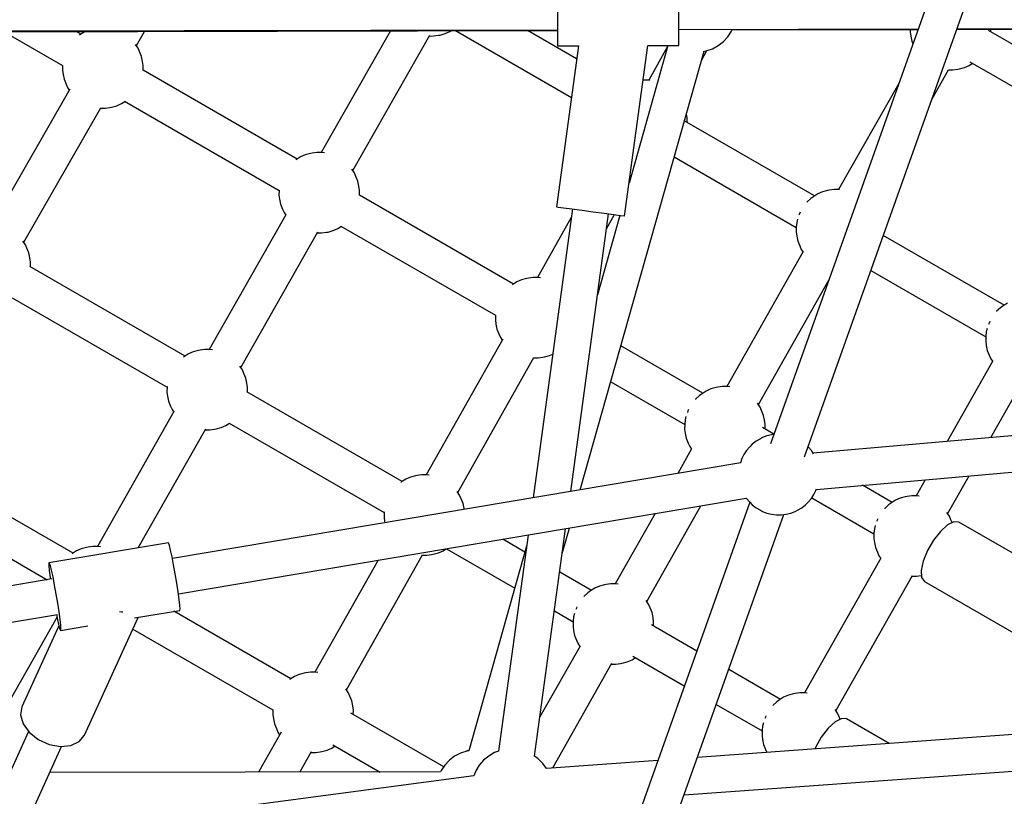
# Model space of a CAD drawing. Units: millimetres. Extents: x -6885 to 24750, y -32149 to 2704.
# Drawn here: x 2135 to 2623, y -10831 to -10446 of the extents above; entities that cross this region are included whole.
import ezdxf

# ---------------------------------------------------------------- set-up
doc = ezdxf.new("R2010")
doc.units = ezdxf.units.MM
doc.layers.add('WIDOK', color=7, linetype='Continuous')
doc.styles.get("Standard").update_dxf_attribs({"font": 'arial.ttf'})
doc.dimstyles.new('Kopia Kopia ISO-25 moduły', dxfattribs={"dimtxt": 300, "dimasz": 210, "dimexe": 1.25, "dimexo": 0.625, "dimgap": 80, "dimtad": 1, "dimdec": 1, "dimlfac": 0.001, "dimtxsty": 'Standard', "dimblk": 'OBLIQUE', "dimcen": 2.5, "dimse1": 1, "dimse2": 1, "dimadec": 0, "dimazin": 0, "dimtfac": 1, "dimtdec": 1, "dimtmove": 0, "dimatfit": 3, "dimfxl": 1, "dimtfillclr": 256, "dimarcsym": 0})

# ---------------------------------------------------------------- blocks, each defined once
blk = doc.blocks.new('_Oblique')
at = {"color": 0, "linetype": 'ByBlock', "lineweight": -2}
blk.add_line((-0.5, -0.5), (0.5, 0.5), dxfattribs=at)
blk = doc.blocks.new('*D7')
at = {"color": 0, "lineweight": -2}
blk.add_line((-6427.84, 414.78), (-6427.84, -32044.07), dxfattribs=at)
at = {"layer": 'Defpoints', "color": 0}
for p in [(5994.69, 414.78), (-6427.84, -32044.07), (3523.79, -32044.07)]:
    blk.add_point(p, dxfattribs=at)
at = {"color": 0, "lineweight": -2, "xscale": 210, "yscale": 210, "zscale": 210}
for p, rotation in [((-6427.84, 414.78), 90), ((-6427.84, -32044.07), 270)]:
    blk.add_blockref('_Oblique', p, dxfattribs=dict(at, rotation=rotation))
at = {"color": 0, "insert": (-6688.12, -15814.64), "char_height": 300, "attachment_point": 5, "rotation": 90}
blk.add_mtext('32,5m', dxfattribs=at)

msp = doc.modelspace()

# ---------------------------------------------------------------- linework, layer by layer
at = {"layer": 'WIDOK'}
for p, q in [((2609.83, -10367.75), (2507.27, -10655.89)), ((2524.05, -10662.39), (2626.75, -10373.83)), ((2401.8, -10441.7), (2401.81, -10446.1)), ((2461.81, -10445.98), (2461.8, -10441.58)), ((2401.81, -10446.1), (2401.82, -10450.2)), ((2461.82, -10450.08), (2461.81, -10445.98)), ((2085.43, -10451.37), (2401.82, -10450.7)), ((2090.39, -10451.84), (2401.82, -10451.03)), ((2127.85, -10451.74), (2156.73, -10468.42)), ((2165.67, -10452.99), (2163.36, -10451.65)), ((2167.38, -10451.88), (2165.33, -10453.21)), ((2167.94, -10451.64), (2167.38, -10451.88)), ((2193.26, -10458.61), (2197.3, -10451.56)), ((2319.07, -10451.25), (2284.81, -10511.55)), ((2343.62, -10453.35), (2346.16, -10452.65)), ((2346.16, -10452.65), (2348.49, -10451.62)), ((2348.49, -10451.62), (2349.18, -10451.17)), ((2351.31, -10451.16), (2408.65, -10484.27)), ((2411.25, -10465.16), (2386.84, -10451.07)), ((2401.82, -10450.2), (2401.83, -10453.72)), ((2461.83, -10453.6), (2461.82, -10450.08)), ((2461.83, -10450.58), (2580.44, -10450.33)), ((2461.84, -10453.6), (2461.83, -10450.58)), ((2486.2, -10454.2), (2488, -10451.48)), ((2488, -10451.48), (2488.31, -10450.77)), ((2488.3, -10450.81), (2580.35, -10450.57)), ((2576.45, -10450.58), (2576.43, -10451.82)), ((2576.43, -10451.82), (2576.72, -10453.89)), ((2599.46, -10450.52), (2770.99, -10450.07)), ((2599.54, -10450.29), (2777.89, -10449.91)), ((2679.96, -10488.53), (2615.16, -10451.12)), ((2616.3, -10451.78), (2616.32, -10450.47)), ((2165.33, -10453.21), (2165.09, -10453.38)), ((2300.38, -10520.42), (2338.5, -10453.33)), ((2338.22, -10453.83), (2340.43, -10453.81)), ((2340.43, -10453.81), (2342.79, -10453.49)), ((2342.79, -10453.49), (2343.62, -10453.35)), ((2401.83, -10453.72), (2401.84, -10456.43)), ((2401.84, -10456.43), (2401.84, -10458.12)), ((2461.84, -10456.3), (2461.83, -10453.6)), ((2461.84, -10456.3), (2461.84, -10453.6)), ((2461.84, -10458), (2461.84, -10456.3)), ((2461.84, -10458), (2461.84, -10456.3)), ((2481.37, -10458.58), (2483.97, -10456.59)), ((2483.97, -10456.59), (2486.2, -10454.2)), ((2576.72, -10453.89), (2577.21, -10456.35)), ((2577.21, -10456.35), (2577.79, -10457.75)), ((2194.06, -10459.82), (2192.87, -10458.01)), ((2194.8, -10461.53), (2194.06, -10459.82)), ((2195.8, -10463.93), (2194.8, -10461.53)), ((2412.13, -10458.68), (2401.27, -10538.43)), ((2401.84, -10458.12), (2401.84, -10458.7)), ((2401.84, -10458.7), (2412.13, -10458.68)), ((2413.03, -10678.67), (2474.32, -10461.36)), ((2434.96, -10543.02), (2446.45, -10458.61)), ((2456.39, -10458.59), (2437.18, -10526.71)), ((2446.45, -10458.61), (2461.84, -10458.58)), ((2456.26, -10459.06), (2446.95, -10475.63)), ((2461.84, -10458.58), (2461.84, -10458)), ((2461.84, -10458.58), (2461.84, -10458)), ((2473.03, -10465.91), (2475.77, -10461.04)), ((2473.84, -10461.43), (2475.23, -10461.21)), ((2475.23, -10461.21), (2475.36, -10461.18)), ((2475.36, -10461.18), (2478.47, -10460.12)), ((2478.47, -10460.12), (2481.37, -10458.58)), ((2196.29, -10466.39), (2195.8, -10463.93)), ((2196.58, -10468.46), (2196.29, -10466.39)), ((2605.63, -10468.39), (2607.26, -10467.34)), ((2605.96, -10466.58), (2670.93, -10504.09)), ((2156.72, -10468.41), (2156.68, -10470.76)), ((2156.68, -10470.76), (2156.97, -10472.83)), ((2196.54, -10470.84), (2196.58, -10468.46)), ((2272.84, -10514.86), (2196.55, -10470.81)), ((2587.22, -10484.9), (2595.41, -10470.54)), ((2595.37, -10470.6), (2597.57, -10470.59)), ((2597.57, -10470.59), (2599.93, -10470.27)), ((2599.93, -10470.27), (2600.77, -10470.13)), ((2600.77, -10470.13), (2603.3, -10469.42)), ((2603.3, -10469.42), (2605.63, -10468.39)), ((2156.97, -10472.83), (2157.46, -10475.29)), ((2157.46, -10475.29), (2158.46, -10477.69)), ((2444.88, -10475.64), (2444.12, -10475.75)), ((2447.29, -10475.63), (2444.88, -10475.64)), ((2447.5, -10475.66), (2447.29, -10475.63)), ((2570.81, -10477.38), (2540.93, -10529.82)), ((2160.27, -10480.13), (2121.94, -10547.07)), ((2158.46, -10477.69), (2159.2, -10479.4)), ((2159.2, -10479.4), (2160, -10480.61)), ((2185.88, -10487.34), (2187.59, -10486.23)), ((2187.35, -10486.1), (2263.89, -10530.29)), ((2137.48, -10556), (2175.65, -10489.35)), ((2175.54, -10489.55), (2177.82, -10489.53)), ((2177.82, -10489.53), (2180.18, -10489.21)), ((2180.18, -10489.21), (2181.01, -10489.07)), ((2181.01, -10489.07), (2183.55, -10488.37)), ((2183.55, -10488.37), (2185.88, -10487.34)), ((2465.73, -10492.35), (2465.67, -10492.03)), ((2529.03, -10533.08), (2464.86, -10496.03)), ((2466.02, -10494.42), (2465.73, -10492.35)), ((2465.98, -10496.68), (2466.02, -10494.42)), ((2282.6, -10511.56), (2280.25, -10511.88)), ((2285.02, -10511.54), (2282.6, -10511.56)), ((2286.46, -10511.72), (2285.02, -10511.54)), ((2272.5, -10515.08), (2272.25, -10515.25)), ((2274.55, -10513.75), (2272.5, -10515.08)), ((2276.87, -10512.73), (2274.55, -10513.75)), ((2279.41, -10512.02), (2276.87, -10512.73)), ((2280.25, -10511.88), (2279.41, -10512.02)), ((2459.54, -10513.74), (2520, -10548.64)), ((2301.23, -10521.69), (2299.95, -10519.77)), ((2301.97, -10523.4), (2301.23, -10521.69)), ((2302.97, -10525.8), (2301.97, -10523.4)), ((2303.46, -10528.26), (2302.97, -10525.8)), ((2263.88, -10530.28), (2263.84, -10532.63)), ((2303.74, -10530.33), (2303.46, -10528.26)), ((2303.71, -10532.71), (2303.74, -10530.33)), ((2532.99, -10531), (2530.67, -10532.02)), ((2535.53, -10530.29), (2532.99, -10531)), ((2536.37, -10530.15), (2535.53, -10530.29)), ((2538.73, -10529.83), (2536.37, -10530.15)), ((2541.14, -10529.82), (2538.73, -10529.83)), ((2541.46, -10529.85), (2541.14, -10529.82)), ((2263.84, -10532.63), (2264.13, -10534.7)), ((2264.13, -10534.7), (2264.62, -10537.16)), ((2380, -10576.73), (2303.71, -10532.68)), ((2527.25, -10534.31), (2525.37, -10536.04)), ((2528.62, -10533.35), (2527.25, -10534.31)), ((2530.67, -10532.02), (2528.62, -10533.35)), ((2264.62, -10537.16), (2265.62, -10539.56)), ((2265.62, -10539.56), (2266.36, -10541.27)), ((2409.2, -10539.51), (2389.71, -10682.6)), ((2401.27, -10538.43), (2402.18, -10538.56)), ((2402.18, -10538.56), (2404.82, -10538.92)), ((2404.82, -10538.92), (2408.9, -10539.47)), ((2408.9, -10539.47), (2413.98, -10540.16)), ((2413.98, -10540.16), (2419.51, -10540.92)), ((2525.37, -10536.04), (2525.27, -10536.17)), ((2267.31, -10542.35), (2229.37, -10609.14)), ((2266.36, -10541.27), (2267.2, -10542.54)), ((2408.62, -10543.77), (2391.91, -10573.42)), ((2408.31, -10679.46), (2427.03, -10541.94)), ((2419.51, -10540.92), (2424.88, -10541.65)), ((2432.67, -10542.71), (2421.57, -10582.06)), ((2424.88, -10541.65), (2429.52, -10542.28)), ((2426.02, -10549.38), (2429.99, -10542.34)), ((2429.52, -10542.28), (2432.93, -10542.74)), ((2432.93, -10542.74), (2434.73, -10542.99)), ((2434.73, -10542.99), (2434.96, -10543.02)), ((2520.67, -10544.52), (2520.26, -10546.27)), ((2521.62, -10541.87), (2521.32, -10542.61)), ((2521.97, -10541.13), (2521.62, -10541.87)), ((2288.18, -10550.94), (2290.71, -10550.24)), ((2290.71, -10550.24), (2293.04, -10549.21)), ((2293.04, -10549.21), (2294.75, -10548.1)), ((2294.51, -10547.97), (2371.05, -10592.16)), ((2520, -10548.37), (2519.97, -10550.9)), ((2520.26, -10546.27), (2520, -10548.37)), ((2138.28, -10557.22), (2137.08, -10555.41)), ((2244.94, -10618.01), (2283.06, -10550.92)), ((2282.77, -10551.42), (2284.98, -10551.4)), ((2284.98, -10551.4), (2287.34, -10551.08)), ((2287.34, -10551.08), (2288.18, -10550.94)), ((2519.97, -10550.9), (2520.25, -10552.97)), ((2520.25, -10552.97), (2520.74, -10555.43)), ((2520.74, -10555.43), (2521.74, -10557.83)), ((2622.88, -10587.26), (2563.08, -10552.74)), ((2139.02, -10558.93), (2138.28, -10557.22)), ((2140.02, -10561.32), (2139.02, -10558.93)), ((2521.74, -10557.83), (2522.48, -10559.54)), ((2522.48, -10559.54), (2523.35, -10560.85)), ((2140.51, -10563.79), (2140.02, -10561.32)), ((2140.8, -10565.85), (2140.51, -10563.79)), ((2523.45, -10560.67), (2485.65, -10627.52)), ((2217.39, -10612.45), (2140.43, -10568.02)), ((2140.76, -10568.21), (2140.8, -10565.85)), ((2556.94, -10569.97), (2613.85, -10602.83)), ((2384.03, -10574.6), (2381.71, -10575.62)), ((2386.57, -10573.89), (2384.03, -10574.6)), ((2387.41, -10573.75), (2386.57, -10573.89)), ((2389.77, -10573.43), (2387.41, -10573.75)), ((2392.18, -10573.42), (2389.77, -10573.43)), ((2393.4, -10573.57), (2392.18, -10573.42)), ((2501.24, -10636.36), (2536.28, -10574.39)), ((2379.66, -10576.95), (2379.42, -10577.12)), ((2381.71, -10575.62), (2379.66, -10576.95)), ((2131.77, -10583.6), (2208.43, -10627.87)), ((2621.1, -10588.49), (2619.22, -10590.22)), ((2622.47, -10587.53), (2621.1, -10588.49)), ((2624.52, -10586.21), (2622.47, -10587.53)), ((2371.04, -10592.15), (2371.01, -10594.5)), ((2619.22, -10590.22), (2619.12, -10590.35)), ((2371.01, -10594.5), (2371.29, -10596.57)), ((2371.29, -10596.57), (2371.78, -10599.03)), ((2371.78, -10599.03), (2372.78, -10601.43)), ((2614.52, -10598.7), (2614.11, -10600.45)), ((2615.47, -10596.05), (2615.17, -10596.8)), ((2615.81, -10595.31), (2615.47, -10596.05)), ((2374.65, -10604.03), (2336.8, -10671.2)), ((2372.78, -10601.43), (2373.52, -10603.14)), ((2373.52, -10603.14), (2374.4, -10604.47)), ((2613.85, -10602.55), (2613.82, -10605.09)), ((2614.11, -10600.45), (2613.85, -10602.55)), ((2473.79, -10630.79), (2433.15, -10607.32)), ((2613.82, -10605.09), (2614.1, -10607.15)), ((2614.1, -10607.15), (2614.59, -10609.62)), ((2217.05, -10612.67), (2216.66, -10612.94)), ((2219.1, -10611.34), (2217.05, -10612.67)), ((2221.42, -10610.31), (2219.1, -10611.34)), ((2223.96, -10609.61), (2221.42, -10610.31)), ((2224.8, -10609.47), (2223.96, -10609.61)), ((2227.16, -10609.15), (2224.8, -10609.47)), ((2229.57, -10609.13), (2227.16, -10609.15)), ((2231.01, -10609.31), (2229.57, -10609.13)), ((2352.4, -10680.01), (2390.09, -10613.13)), ((2390, -10613.29), (2392.15, -10613.27)), ((2392.15, -10613.27), (2394.5, -10612.95)), ((2394.5, -10612.95), (2395.34, -10612.81)), ((2395.34, -10612.81), (2397.88, -10612.11)), ((2397.88, -10612.11), (2399.4, -10611.43)), ((2614.59, -10609.62), (2615.59, -10612.01)), ((2615.59, -10612.01), (2616.33, -10613.72)), ((2616.33, -10613.72), (2617.18, -10615.01)), ((2245.78, -10619.28), (2244.51, -10617.35)), ((2617.28, -10614.83), (2594.65, -10654.71)), ((2246.52, -10620.99), (2245.78, -10619.28)), ((2247.52, -10623.39), (2246.52, -10620.99)), ((2248.01, -10625.85), (2247.52, -10623.39)), ((2616.35, -10652.79), (2633.01, -10623.42)), ((2208.43, -10627.69), (2208.4, -10630.22)), ((2208.45, -10627.56), (2208.43, -10627.69)), ((2248.3, -10627.92), (2248.01, -10625.85)), ((2248.26, -10630.27), (2248.3, -10627.92)), ((2428.11, -10625.19), (2464.75, -10646.35)), ((2480.28, -10627.99), (2477.75, -10628.7)), ((2481.12, -10627.85), (2480.28, -10627.99)), ((2483.48, -10627.53), (2481.12, -10627.85)), ((2485.9, -10627.52), (2483.48, -10627.53)), ((2487.13, -10627.67), (2485.9, -10627.52)), ((2208.4, -10630.22), (2208.68, -10632.29)), ((2208.68, -10632.29), (2209.17, -10634.75)), ((2324.89, -10674.51), (2247.93, -10630.08)), ((2472.01, -10632.01), (2470.13, -10633.74)), ((2473.37, -10631.05), (2472.01, -10632.01)), ((2475.42, -10629.73), (2473.37, -10631.05)), ((2477.75, -10628.7), (2475.42, -10629.73)), ((2209.17, -10634.75), (2210.17, -10637.15)), ((2210.17, -10637.15), (2210.91, -10638.86)), ((2470.13, -10633.74), (2470.05, -10633.84)), ((2502.1, -10637.67), (2500.84, -10635.76)), ((2502.84, -10639.38), (2502.1, -10637.67)), ((2800.41, -10636.51), (2528.33, -10660.58)), ((2211.86, -10639.94), (2173.92, -10706.72)), ((2210.91, -10638.86), (2211.75, -10640.13)), ((2465.4, -10642.32), (2465.02, -10643.98)), ((2466.37, -10639.57), (2466.08, -10640.3)), ((2466.67, -10638.93), (2466.37, -10639.57)), ((2503.84, -10641.77), (2502.84, -10639.38)), ((2504.33, -10644.24), (2503.84, -10641.77)), ((2232.73, -10648.53), (2235.27, -10647.83)), ((2235.27, -10647.83), (2237.59, -10646.8)), ((2237.59, -10646.8), (2239.3, -10645.69)), ((2239.27, -10645.67), (2315.93, -10689.93)), ((2464.76, -10646.07), (2464.72, -10648.61)), ((2465.02, -10643.98), (2464.76, -10646.07)), ((2508.97, -10651.1), (2503.35, -10647.85)), ((2504.62, -10646.3), (2504.33, -10644.24)), ((2504.58, -10648.57), (2504.62, -10646.3)), ((2194.16, -10707.38), (2227.61, -10648.51)), ((2227.33, -10649.01), (2229.54, -10648.99)), ((2229.54, -10648.99), (2231.89, -10648.67)), ((2231.89, -10648.67), (2232.73, -10648.53)), ((2464.72, -10648.61), (2465.01, -10650.68)), ((2465.01, -10650.68), (2465.5, -10653.14)), ((2503.36, -10652.83), (2502.25, -10653.38)), ((2505.5, -10651.99), (2503.36, -10652.83)), ((2507.79, -10651.41), (2505.5, -10651.99)), ((2508.91, -10651.28), (2507.79, -10651.41)), ((2465.5, -10653.14), (2466.5, -10655.53)), ((2466.5, -10655.53), (2467.24, -10657.24)), ((2467.24, -10657.24), (2468.1, -10658.55)), ((2496.95, -10657.38), (2495.3, -10659.23)), ((2498.19, -10656.1), (2496.95, -10657.38)), ((2500.07, -10654.61), (2498.19, -10656.1)), ((2502.25, -10653.38), (2500.07, -10654.61)), ((2525.86, -10657.38), (2525.84, -10657.36)), ((2527.52, -10659.23), (2525.86, -10657.38)), ((2529.95, -10678.45), (2801.96, -10654.38)), ((2468.2, -10658.38), (2461.34, -10670.51)), ((2494.08, -10661.25), (2493.07, -10663.13)), ((2495.3, -10659.23), (2494.08, -10661.25)), ((2528.59, -10661.02), (2527.52, -10659.23)), ((2161.94, -10710.04), (2084.98, -10665.61)), ((2492.49, -10665.26), (2211.1, -10712.74)), ((2493.07, -10663.13), (2492.32, -10665.28)), ((2328.92, -10672.38), (2326.6, -10673.41)), ((2331.46, -10671.67), (2328.92, -10672.38)), ((2332.3, -10671.53), (2331.46, -10671.67)), ((2334.65, -10671.21), (2332.3, -10671.53)), ((2337.07, -10671.2), (2334.65, -10671.21)), ((2338.29, -10671.35), (2337.07, -10671.2)), ((2594.97, -10690.49), (2605.6, -10671.75)), ((2324.55, -10674.73), (2324.16, -10675)), ((2326.6, -10673.41), (2324.55, -10674.73)), ((2567.5, -10684.89), (2552.83, -10676.42)), ((2583.9, -10673.67), (2579.39, -10681.63)), ((2075.8, -10680.89), (2149.09, -10723.21)), ((2353.28, -10681.35), (2352.03, -10679.46)), ((2354.02, -10683.06), (2353.28, -10681.35)), ((2527.52, -10682.94), (2528.73, -10680.92)), ((2528.73, -10680.92), (2529.75, -10679.03)), ((2529.75, -10679.03), (2530.02, -10678.23)), ((2574, -10682.1), (2571.46, -10682.81)), ((2574.84, -10681.96), (2574, -10682.1)), ((2577.19, -10681.64), (2574.84, -10681.96)), ((2579.61, -10681.63), (2577.19, -10681.64)), ((2580.79, -10681.77), (2579.61, -10681.63)), ((2214.06, -10730.28), (2495.24, -10682.83)), ((2355.02, -10685.45), (2354.02, -10683.06)), ((2355.51, -10687.92), (2355.02, -10685.45)), ((2496.98, -10684.81), (2394.42, -10972.95)), ((2445.99, -10734.07), (2472.82, -10686.61)), ((2495.21, -10682.78), (2495.3, -10682.94)), ((2495.3, -10682.94), (2496.95, -10684.78)), ((2496.95, -10684.78), (2498.2, -10686.07)), ((2498.2, -10686.07), (2500.07, -10687.55)), ((2522.75, -10687.55), (2524.62, -10686.07)), ((2524.62, -10686.07), (2525.86, -10684.78)), ((2525.86, -10684.78), (2527.52, -10682.94)), ((2527.67, -10682.67), (2558.47, -10700.45)), ((2565.72, -10686.12), (2563.84, -10687.85)), ((2567.09, -10685.16), (2565.72, -10686.12)), ((2569.14, -10683.84), (2567.09, -10685.16)), ((2571.46, -10682.81), (2569.14, -10683.84)), ((2315.93, -10689.75), (2315.89, -10692.29)), ((2315.95, -10689.63), (2315.93, -10689.75)), ((2355.57, -10688.36), (2355.51, -10687.92)), ((2411.2, -10979.44), (2513.9, -10690.89)), ((2450.06, -10690.45), (2430.4, -10725.23)), ((2500.07, -10687.55), (2502.25, -10688.79)), ((2502.25, -10688.79), (2503.36, -10689.33)), ((2503.36, -10689.33), (2505.5, -10690.18)), ((2505.5, -10690.18), (2507.8, -10690.75)), ((2507.8, -10690.75), (2510.19, -10691.04)), ((2510.19, -10691.04), (2512.62, -10691.04)), ((2512.62, -10691.04), (2515.02, -10690.75)), ((2515.02, -10690.75), (2517.32, -10690.18)), ((2517.32, -10690.18), (2519.46, -10689.33)), ((2519.46, -10689.33), (2520.57, -10688.79)), ((2520.57, -10688.79), (2522.75, -10687.55)), ((2563.84, -10687.85), (2563.76, -10687.95)), ((2595.81, -10691.78), (2594.58, -10689.91)), ((2596.55, -10693.49), (2595.81, -10691.78)), ((2315.89, -10692.29), (2316.18, -10694.35)), ((2316.18, -10694.35), (2316.31, -10694.99)), ((2559.11, -10696.43), (2558.73, -10698.08)), ((2560.08, -10693.68), (2559.79, -10694.41)), ((2560.39, -10693.03), (2560.08, -10693.68)), ((2594.86, -10696.04), (2591.35, -10699.24)), ((2598.01, -10694.45), (2594.86, -10696.04)), ((2597.14, -10694.89), (2596.55, -10693.49)), ((2600.43, -10694.66), (2598.01, -10694.45)), ((2665.78, -10732.39), (2600.43, -10694.66)), ((2387.2, -10701.06), (2372.62, -10808.14)), ((2390.46, -10810.56), (2405.79, -10697.92)), ((2404.11, -10710.27), (2407.68, -10697.6)), ((2558.47, -10700.18), (2558.43, -10702.71)), ((2558.73, -10698.08), (2558.47, -10700.18)), ((2591.35, -10699.24), (2587.92, -10703.66)), ((2209.08, -10704.86), (2149.98, -10714.83)), ((2209.21, -10705), (2209.08, -10704.86)), ((2209.63, -10706.19), (2209.21, -10705)), ((2210.21, -10708.54), (2209.63, -10706.19)), ((2385.63, -10709.49), (2374.69, -10703.17)), ((2558.43, -10702.71), (2558.72, -10704.78)), ((2558.72, -10704.78), (2559.21, -10707.24)), ((2587.92, -10703.66), (2584.97, -10708.77)), ((2161.6, -10710.26), (2161.4, -10710.4)), ((2163.65, -10708.93), (2161.6, -10710.26)), ((2165.98, -10707.9), (2163.65, -10708.93)), ((2168.51, -10707.2), (2165.98, -10707.9)), ((2169.35, -10707.06), (2168.51, -10707.2)), ((2171.71, -10706.74), (2169.35, -10707.06)), ((2174.12, -10706.72), (2171.71, -10706.74)), ((2175.56, -10706.9), (2174.12, -10706.72)), ((2210.92, -10711.85), (2210.21, -10708.54)), ((2297.29, -10777.8), (2334.98, -10710.91)), ((2334.89, -10711.07), (2337.03, -10711.06)), ((2337.03, -10711.06), (2339.39, -10710.74)), ((2339.39, -10710.74), (2340.23, -10710.6)), ((2340.23, -10710.6), (2342.77, -10709.89)), ((2342.77, -10709.89), (2345.09, -10708.86)), ((2345.09, -10708.86), (2346.55, -10707.92)), ((2346.84, -10707.87), (2380.59, -10727.36)), ((2386.45, -10706.59), (2357.87, -10807.93)), ((2559.21, -10707.24), (2560.21, -10709.64)), ((2560.21, -10709.64), (2560.95, -10711.35)), ((2560.95, -10711.35), (2561.8, -10712.63)), ((2584.97, -10708.77), (2582.85, -10713.96)), ((2149.98, -10714.83), (2149.9, -10715.01)), ((2149.9, -10715.01), (2149.9, -10716.27)), ((2149.9, -10716.27), (2150.12, -10718.68)), ((2149.98, -10714.83), (2150.12, -10714.97)), ((2150.12, -10714.97), (2150.53, -10716.17)), ((2150.53, -10716.17), (2151.12, -10718.51)), ((2211.71, -10715.88), (2210.92, -10711.85)), ((2212.5, -10720.35), (2211.71, -10715.88)), ((2312.9, -10713.6), (2281.68, -10768.98)), ((2561.89, -10712.46), (2524, -10779.25)), ((2582.85, -10713.96), (2581.83, -10718.59)), ((2150.12, -10718.68), (2150.53, -10722.04)), ((2151.12, -10718.51), (2151.83, -10721.82)), ((2213.26, -10724.9), (2212.5, -10720.35)), ((2418.54, -10728.49), (2402.86, -10719.44)), ((2539.59, -10788.12), (2577.63, -10721.05)), ((2579.57, -10721.49), (2581.93, -10721.16)), ((2581.83, -10718.59), (2582.03, -10722.12)), ((2581.93, -10721.16), (2581.98, -10721.16)), ((2151.39, -10722.82), (1874.74, -10769.5)), ((2150.53, -10722.04), (2150.66, -10722.94)), ((2151.83, -10721.82), (2152.61, -10725.86)), ((2152.61, -10725.86), (2153.41, -10730.32)), ((2213.91, -10729.22), (2213.26, -10724.9)), ((2425.04, -10725.7), (2422.5, -10726.41)), ((2425.88, -10725.56), (2425.04, -10725.7)), ((2428.23, -10725.24), (2425.88, -10725.56)), ((2430.65, -10725.23), (2428.23, -10725.24)), ((2431.89, -10725.38), (2430.65, -10725.23)), ((2577.38, -10721.5), (2579.57, -10721.49)), ((2582.03, -10722.12), (2583.43, -10724.1)), ((2583.43, -10724.1), (2648.96, -10761.94)), ((2153.41, -10730.32), (2154.16, -10734.88)), ((2214.42, -10732.97), (2213.91, -10729.22)), ((2416.76, -10729.72), (2414.88, -10731.45)), ((2418.13, -10728.76), (2416.76, -10729.72)), ((2420.18, -10727.44), (2418.13, -10728.76)), ((2422.5, -10726.41), (2420.18, -10727.44)), ((2154.16, -10734.88), (2154.81, -10739.19)), ((2214.74, -10735.88), (2214.42, -10732.97)), ((2414.88, -10731.45), (2414.83, -10731.51)), ((2446.85, -10735.38), (2445.6, -10733.47)), ((2447.59, -10737.09), (2446.85, -10735.38)), ((1877.8, -10787.02), (2154.23, -10740.38)), ((2153.62, -10740.48), (2154.16, -10743.14)), ((2154.81, -10739.19), (2155.32, -10742.94)), ((2185.94, -10739.27), (2184.95, -10739.08)), ((2186.47, -10739.22), (2185.94, -10739.27)), ((2192.34, -10742.17), (2214.74, -10738.39)), ((2269.77, -10772.3), (2211.87, -10738.87)), ((2214.85, -10737.73), (2214.74, -10735.88)), ((2214.74, -10738.39), (2214.85, -10737.73)), ((2400.24, -10738.7), (2409.51, -10744.05)), ((2410.16, -10740.01), (2409.77, -10741.68)), ((2411.12, -10737.28), (2410.87, -10737.9)), ((2411.41, -10736.66), (2411.12, -10737.28)), ((2448.6, -10739.48), (2447.59, -10737.09)), ((2449.09, -10741.94), (2448.6, -10739.48)), ((2153.92, -10741.95), (2120.67, -10800.33)), ((2154.16, -10743.14), (2154.82, -10745.99)), ((2155.32, -10742.94), (2155.64, -10745.85)), ((2167.55, -10800.22), (2194.09, -10741.87)), ((2409.51, -10743.78), (2409.47, -10746.31)), ((2409.77, -10741.68), (2409.51, -10743.78)), ((2449.37, -10744.01), (2449.09, -10741.94)), ((2449.34, -10746.27), (2449.37, -10744.01)), ((2154.84, -10746.06), (2136.6, -10786.15)), ((2154.82, -10745.99), (2155.32, -10747.77)), ((2155.32, -10747.77), (2155.64, -10748.36)), ((2155.64, -10745.85), (2155.75, -10747.7)), ((2155.64, -10748.36), (2169.16, -10746.08)), ((2155.75, -10747.7), (2155.64, -10748.36)), ((2191.46, -10747.66), (2260.84, -10787.72)), ((2409.47, -10746.31), (2409.76, -10748.38)), ((2409.76, -10748.38), (2410.25, -10750.84)), ((2470.71, -10758.61), (2448.24, -10745.64)), ((2410.25, -10750.84), (2411.25, -10753.24)), ((2411.25, -10753.24), (2411.99, -10754.95)), ((2411.99, -10754.95), (2412.85, -10756.26)), ((2412.95, -10756.08), (2393.09, -10791.21)), ((2399.39, -10816.49), (2428.71, -10764.63)), ((2428.44, -10765.1), (2430.61, -10765.09)), ((2430.61, -10765.09), (2432.97, -10764.76)), ((2432.97, -10764.76), (2433.81, -10764.62)), ((2433.81, -10764.62), (2436.34, -10763.92)), ((2436.34, -10763.92), (2438.67, -10762.89)), ((2438.67, -10762.89), (2440.3, -10761.83)), ((2439.1, -10761.14), (2464.57, -10775.85)), ((2276.35, -10769.46), (2273.81, -10770.16)), ((2277.19, -10769.32), (2276.35, -10769.46)), ((2279.54, -10768.99), (2277.19, -10769.32)), ((2281.96, -10768.98), (2279.54, -10768.99)), ((2283.18, -10769.13), (2281.96, -10768.98)), ((2512.12, -10782.52), (2486.55, -10767.75)), ((2269.44, -10772.51), (2269.24, -10772.65)), ((2271.49, -10771.19), (2269.44, -10772.51)), ((2273.81, -10770.16), (2271.49, -10771.19)), ((2298.16, -10779.13), (2296.92, -10777.24)), ((2298.9, -10780.84), (2298.16, -10779.13)), ((2519.45, -10779.59), (2518.62, -10779.73)), ((2521.81, -10779.27), (2519.45, -10779.59)), ((2524.23, -10779.25), (2521.81, -10779.27)), ((2525.41, -10779.4), (2524.23, -10779.25)), ((2299.91, -10783.24), (2298.9, -10780.84)), ((2300.4, -10785.7), (2299.91, -10783.24)), ((2510.34, -10783.74), (2508.46, -10785.47)), ((2511.7, -10782.79), (2510.34, -10783.74)), ((2513.75, -10781.46), (2511.7, -10782.79)), ((2516.08, -10780.43), (2513.75, -10781.46)), ((2518.62, -10779.73), (2516.08, -10780.43)), ((2136.6, -10786.15), (2135.9, -10790.18)), ((2260.82, -10787.71), (2260.78, -10790.07)), ((2345.45, -10815.89), (2299.46, -10789.34)), ((2300.68, -10787.77), (2300.4, -10785.7)), ((2300.65, -10790.03), (2300.68, -10787.77)), ((2480.41, -10784.99), (2503.08, -10798.08)), ((2508.46, -10785.47), (2508.41, -10785.54)), ((2540.43, -10789.4), (2539.2, -10787.53)), ((2541.17, -10791.11), (2540.43, -10789.4)), ((2135.9, -10790.18), (2137.14, -10794.58)), ((2260.78, -10790.07), (2261.07, -10792.14)), ((2261.07, -10792.14), (2261.56, -10794.6)), ((2735.93, -10792.08), (2471.05, -10811.29)), ((2503.74, -10794.04), (2503.35, -10795.71)), ((2504.7, -10791.3), (2504.45, -10791.93)), ((2504.99, -10790.69), (2504.7, -10791.3)), ((2539.34, -10793.59), (2535.84, -10796.78)), ((2542.49, -10792), (2539.34, -10793.59)), ((2541.71, -10792.39), (2541.17, -10791.11)), ((2544.91, -10792.21), (2542.49, -10792)), ((2566.03, -10804.4), (2544.91, -10792.21)), ((2139.86, -10798.36), (2030.64, -11038.5)), ((2137.14, -10794.58), (2140.19, -10798.81)), ((2140.19, -10798.81), (2144.67, -10802.36)), ((2264.91, -10798.77), (2253.7, -10818.6)), ((2261.56, -10794.6), (2262.56, -10796.99)), ((2262.56, -10796.99), (2263.3, -10798.7)), ((2263.3, -10798.7), (2264.19, -10800.05)), ((2503.09, -10797.81), (2503.05, -10800.34)), ((2503.35, -10795.71), (2503.09, -10797.81)), ((2535.84, -10796.78), (2532.4, -10801.21)), ((2144.67, -10802.36), (2150.04, -10804.8)), ((2160.85, -10805.36), (2164.98, -10803.41)), ((2164.98, -10803.41), (2167.55, -10800.22)), ((2503.05, -10800.34), (2503.34, -10802.41)), ((2503.34, -10802.41), (2503.83, -10804.87)), ((2532.4, -10801.21), (2529.45, -10806.32)), ((2047.29, -11045.28), (2156.21, -10805.79)), ((2150.04, -10804.8), (2155.66, -10805.85)), ((2155.66, -10805.85), (2160.85, -10805.36)), ((2274.21, -10818.56), (2280.03, -10808.28)), ((2279.7, -10808.85), (2281.92, -10808.84)), ((2281.92, -10808.84), (2284.28, -10808.52)), ((2284.28, -10808.52), (2285.12, -10808.38)), ((2285.12, -10808.38), (2287.65, -10807.67)), ((2287.65, -10807.67), (2289.98, -10806.64)), ((2289.98, -10806.64), (2291.61, -10805.59)), ((2290.57, -10804.99), (2313.98, -10818.5)), ((2356.82, -10808.1), (2353.71, -10809.16)), ((2356.96, -10808.07), (2356.82, -10808.1)), ((2357.87, -10807.92), (2356.96, -10808.07)), ((2370.59, -10808.89), (2367.73, -10810.55)), ((2372.62, -10808.13), (2370.59, -10808.89)), ((2503.83, -10804.87), (2504.83, -10807.26)), ((2504.83, -10807.26), (2505.49, -10808.79)), ((2529.45, -10806.32), (2529.14, -10807.08)), ((2348.22, -10812.69), (2345.99, -10815.08)), ((2350.82, -10810.7), (2348.22, -10812.69)), ((2353.71, -10809.16), (2350.82, -10810.7)), ((2365.18, -10812.65), (2363.02, -10815.14)), ((2367.73, -10810.55), (2365.18, -10812.65)), ((2392.27, -10811.89), (2390.45, -10810.56)), ((2394.57, -10814.26), (2392.27, -10811.89)), ((2451.45, -10812.71), (2396.27, -10816.71)), ((2464.45, -10829.81), (2738.19, -10809.97)), ((2343.91, -10818.45), (2150.32, -10818.76)), ((2344.19, -10817.8), (2343.9, -10818.45)), ((2345.99, -10815.08), (2344.19, -10817.8)), ((2361.29, -10817.95), (2360.3, -10820.39)), ((2363.02, -10815.14), (2361.29, -10817.95)), ((2396.27, -10816.71), (2394.57, -10814.26)), ((2360.3, -10820.39), (2136.08, -10850.06))]:
    msp.add_line(p, q, dxfattribs=at)

# ---------------------------------------------------------------- dimensions: what is measured, and where the dimension line sits
dim = msp.add_linear_dim(base=(-6427.84, -32044.07), p1=(5994.69, 414.78), p2=(3523.79, -32044.07, 1.28), angle=90, dimstyle='Kopia Kopia ISO-25 moduły', override={"dimpost": 'm'})
dim.commit()
dim.dimension.update_dxf_attribs({"geometry": '*D7', "text_midpoint": (-6688.12, -15814.64)})

doc.saveas('drawing.dxf')
